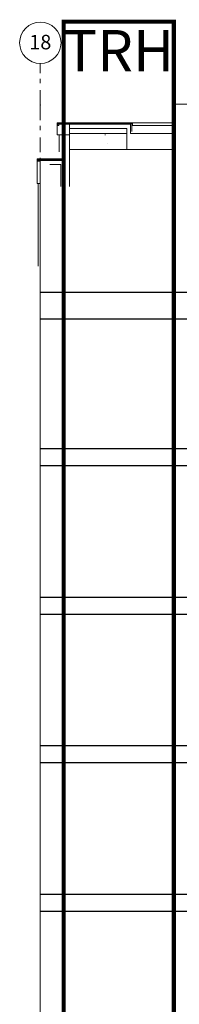
# Model space of a CAD drawing. Units: metres. Extents: x -104 to 49, y -14 to 43.
# Drawn here: x 0 to 3, y 19 to 43 of the extents above; entities that cross this region are included whole.
import ezdxf
from ezdxf.enums import TextEntityAlignment as Align

# ---------------------------------------------------------------- set-up
doc = ezdxf.new("R2010")
doc.units = ezdxf.units.M
doc.header["$MEASUREMENT"] = 0
doc.linetypes.add('Punktlinie', pattern=[0.1, 0, -0.1])
doc.linetypes.add('Strichpunktlinie', pattern=[0.670278, 0.352778, -0.176389, 0, -0.141111])
for name, color, linetype in [('000 GR Roh+Ausbau', 7, 'Continuous'), ('00_SN_Beschriftung', 7, 'Continuous'), ('016 Fassade (Putzbänder etc)', 7, 'Continuous'), ('022 Decke', 7, 'Continuous'), ('034 Attika', 7, 'Continuous'), ('097 Achsraster', 7, 'Continuous')]:
    doc.layers.add(name, color=color, linetype=linetype)
doc.styles.add('ERSTELLTER_STIL_1', font='ARIALN.TTF')
doc.styles.add('ERSTELLTER_STIL_2', font='arial.ttf')

# ---------------------------------------------------------------- blocks, each defined once
blk = doc.blocks.new('Standard-Rastermarker[21]_2', base_point=(0, -13.263))
at = {"layer": '097 Achsraster', "color": 250, "linetype": 'Strichpunktlinie', "lineweight": 15, "true_color": 0x2d2d2d}
for p, q in [((0, 40.482), (0, 41.482)), ((0, -12.263), (0, 40.482)), ((0, -12.263), (0, -13.263))]:
    blk.add_line(p, q, dxfattribs=at)
at = {"layer": '097 Achsraster', "color": 251, "linetype": 'Continuous', "lineweight": 15, "true_color": 0x5a5a5a}
for centre in [(0, 41.982), (0, -13.763)]:
    blk.add_circle(centre, 0.5, dxfattribs=at)
at = {"layer": '097 Achsraster', "color": 250, "linetype": 'Strichpunktlinie', "lineweight": 15, "true_color": 0x2d2d2d}
for p in [(0, 40.482), (0, 40.482), (0, -12.263), (0, -12.263)]:
    blk.add_point(p, dxfattribs=at)
at = {"layer": '097 Achsraster', "color": 7, "lineweight": 5, "style": 'ERSTELLTER_STIL_2'}
for tag, p in [('AC_MarkerText_1_1', (0, 41.999)), ('AC_MarkerText_1_0', (0, -13.746))]:
    blk.add_attdef(tag, text='', height=0.35, rotation=360, dxfattribs=at).set_placement(p, align=Align.MIDDLE_CENTER)

msp = doc.modelspace()

# ---------------------------------------------------------------- linework, layer by layer
at = {"const_width": 0.1}
msp.add_lwpolyline([(0.564, -5.69), (3.229, -5.69), (3.229, 42.49), (0.564, 42.49)], close=True, dxfattribs=at)
for points in [[(0, 35.967), (22.635, 35.967)], [(0, 35.317), (20.552, 35.317)], [(0, 32.187), (22.635, 32.187)], [(0, 31.777), (20.54, 31.777)], [(0, 28.603), (22.635, 28.603)], [(0, 28.193), (20.528, 28.193)], [(0, 25.02), (22.635, 25.02)], [(0, 24.61), (20.515, 24.61)], [(0, 21.435), (22.635, 21.435)], [(0, 21.025), (20.503, 21.025)]]:
    msp.add_lwpolyline(points)
at = {"layer": '000 GR Roh+Ausbau', "color": 250, "linetype": 'Continuous', "lineweight": 15, "true_color": 0x0f0f0f}
msp.add_line((3.26, 40.5), (7.76, 40.5), dxfattribs=at)
at = {"layer": '000 GR Roh+Ausbau', "color": 250, "linetype": 'Continuous', "lineweight": 15, "true_color": 0x2d2d2d}
for p, q in [((3.333, 40.5), (3.26, 40.5)), ((3.269, 40.5), (3.269, 39.41)), ((3.28, 40.5), (3.28, 40.499))]:
    msp.add_line(p, q, dxfattribs=at)
at = {"layer": '016 Fassade (Putzbänder etc)', "color": 250, "linetype": 'Continuous', "lineweight": 15, "true_color": 0x0f0f0f}
for p, q in [((0.41, 39.982), (0.41, 39.996)), ((0.41, 39.996), (0.41, 39.758)), ((0.445, 39.982), (0.41, 39.982)), ((0.707, 39.41), (0.707, 40.05)), ((0.41, 39.758), (0.707, 39.758)), ((0.457, 39.758), (0.457, 39.354)), ((2.091, 39.79), (0.707, 39.79)), ((-0.036, 39.126), (-0.037, 39.126)), ((0, 39.126), (-0.036, 39.126)), ((0, 38.59), (0, 39.126)), ((-0.05, 38.59), (-0.05, 36.59)), ((-0.02, 38.59), (-0.037, 38.59))]:
    msp.add_line(p, q, dxfattribs=at)
at = {"layer": '016 Fassade (Putzbänder etc)', "color": 250, "linetype": 'Continuous', "lineweight": 15, "true_color": 0x2d2d2d}
for p, q in [((0.415, 39.991), (0.41, 39.982)), ((0.445, 40.005), (0.445, 39.982)), ((1.632, 39.56), (1.632, 39.56)), ((-0.077, 39.126), (-0.077, 38.59)), ((-0.037, 39.126), (-0.077, 39.126)), ((0, 39.126), (0, 38.59)), ((-0.037, 38.59), (-0.077, 38.59)), ((0, 38.59), (-0.02, 38.59)), ((0, 38.59), (0, 13.54))]:
    msp.add_line(p, q, dxfattribs=at)
at = {"layer": '016 Fassade (Putzbänder etc)', "color": 250, "linetype": 'Punktlinie', "lineweight": 15, "true_color": 0x2d2d2d}
for p, q in [((0.415, 39.996), (0.415, 39.991)), ((1.576, 39.758), (1.556, 39.758))]:
    msp.add_line(p, q, dxfattribs=at)
at = {"layer": '022 Decke', "color": 250, "linetype": 'Continuous', "lineweight": 15, "true_color": 0x2d2d2d, "flags": 128}
msp.add_lwpolyline([(3.269, 39.79), (2.181, 39.79)], dxfattribs=at)
at = {"layer": '034 Attika', "color": 250, "linetype": 'Continuous', "lineweight": 15, "true_color": 0x0f0f0f}
for p, q in [((1.556, 40.05), (0.41, 40.05)), ((0.41, 40.05), (0.41, 39.996)), ((0.415, 40.045), (0.415, 40.035)), ((0.415, 40.035), (0.415, 40.015)), ((0.415, 40.015), (0.415, 40.004)), ((0.415, 40.004), (0.415, 40.004)), ((2.22, 40.035), (2.211, 40.035)), ((2.211, 40.015), (2.211, 39.996)), ((2.211, 39.996), (2.211, 39.983)), ((2.211, 39.983), (2.211, 39.915)), ((3.269, 40.05), (2.226, 40.05)), ((2.226, 40.05), (2.226, 40.045)), ((2.226, 40.045), (2.226, 40.035)), ((2.226, 40.035), (2.226, 40.015)), ((2.226, 40.015), (2.226, 39.996)), ((2.226, 39.996), (2.226, 39.983)), ((3.269, 39.983), (2.226, 39.983)), ((0, 39.134), (-0.07, 39.134)), ((0.589, 39.165), (0.58, 39.165)), ((0.589, 39.145), (0.58, 39.145))]:
    msp.add_line(p, q, dxfattribs=at)
at = {"layer": '034 Attika', "color": 250, "linetype": 'Continuous', "lineweight": 15, "true_color": 0x2d2d2d}
for p, q in [((0.41, 40.05), (0.41, 39.996)), ((0.415, 40.045), (0.415, 40.004)), ((2.211, 40.035), (0.425, 40.035)), ((0.425, 40.035), (0.425, 40.015)), ((0.485, 40.015), (0.425, 40.015)), ((2.081, 40.045), (1.842, 40.045)), ((2.211, 40.035), (2.211, 40.015)), ((2.211, 40.015), (2.211, 39.84)), ((2.22, 40.045), (2.22, 39.991)), ((2.22, 39.991), (2.226, 39.983)), ((-0.075, 39.18), (-0.075, 39.126)), ((-0.07, 39.134), (-0.075, 39.126)), ((-0.07, 39.175), (-0.07, 39.134)), ((-0.06, 39.165), (-0.06, 39.145)), ((0.58, 39.165), (-0.06, 39.165)), ((0, 39.145), (-0.06, 39.145)), ((0, 39.145), (0, 38.59)), ((0.495, 39.045), (0.23, 39.045)), ((0.495, 39.045), (0.495, 38.73)), ((0.58, 39.145), (0.56, 39.145)), ((0.58, 39.165), (0.58, 39.145)), ((0.58, 39.145), (0.58, 38.87)), ((0.589, 39.175), (0.589, 39.121)), ((0.589, 39.121), (0.594, 39.113)), ((0.495, 38.73), (0.495, 38.513))]:
    msp.add_line(p, q, dxfattribs=at)
at = {"layer": '034 Attika', "color": 7, "linetype": 'Continuous', "lineweight": 5}
for p, q in [((0.41, 40.05), (0.41, 39.982)), ((0.415, 40.045), (0.415, 39.991))]:
    msp.add_line(p, q, dxfattribs=at)
at = {"layer": '034 Attika', "color": 250, "linetype": 'Continuous', "lineweight": 15, "true_color": 0x2d2d2d, "flags": 128}
for points in [[(2.22, 40.045), (2.207, 40.045), (1.586, 40.045), (0.415, 40.045)], [(0.445, 40.015), (0.445, 39.982)], [(2.181, 40.015), (1.661, 40.015), (1.651, 40.015), (0.485, 40.015)], [(2.226, 40.05), (2.207, 40.05), (1.556, 40.05)], [(2.181, 40.015), (2.181, 39.915), (2.181, 39.79)], [(2.226, 40.05), (2.226, 40.045), (2.226, 39.983)], [(2.091, 39.915), (0.707, 39.915), (0.707, 39.41)], [(2.091, 39.915), (2.091, 39.73), (2.091, 39.41)], [(2.091, 39.41), (0.707, 39.41), (0.707, 38.513)], [(2.091, 39.41), (3.269, 39.41)], [(0.594, 39.18), (0.575, 39.18), (-0.075, 39.18)], [(0.589, 39.175), (0.575, 39.175), (-0.046, 39.175), (-0.07, 39.175)], [(0.56, 39.145), (0.03, 39.145), (0.02, 39.145), (0, 39.145)], [(0.594, 39.18), (0.594, 39.175), (0.594, 39.113)]]:
    msp.add_lwpolyline(points, dxfattribs=at)

# ---------------------------------------------------------------- block references
at = {"layer": '097 Achsraster', "color": 8, "linetype": 'Continuous', "lineweight": 15}
ref = msp.add_blockref('Standard-Rastermarker[21]_2', (0, -13.263), dxfattribs=at)
ref.add_attrib('AC_MarkerText_1', '18', dxfattribs={"color": 7, "lineweight": 5, "height": 0.35, "rotation": 360, "style": 'ERSTELLTER_STIL_2'}).set_placement((0, -13.746), align=Align.MIDDLE_CENTER)
ref.add_attrib('AC_MarkerText_1_1', '18', dxfattribs={"color": 7, "lineweight": 5, "height": 0.35, "rotation": 360, "style": 'ERSTELLTER_STIL_2'}).set_placement((0, 41.999), align=Align.MIDDLE_CENTER)

# ---------------------------------------------------------------- texts
at = {"layer": '00_SN_Beschriftung', "color": 7, "linetype": 'Continuous', "lineweight": 5, "insert": (1.896, 42.29), "char_height": 1, "attachment_point": 2, "rotation": 359.9987, "style": 'ERSTELLTER_STIL_1'}
msp.add_mtext('\\A1;TRH', dxfattribs=at)

doc.saveas('drawing.dxf')
